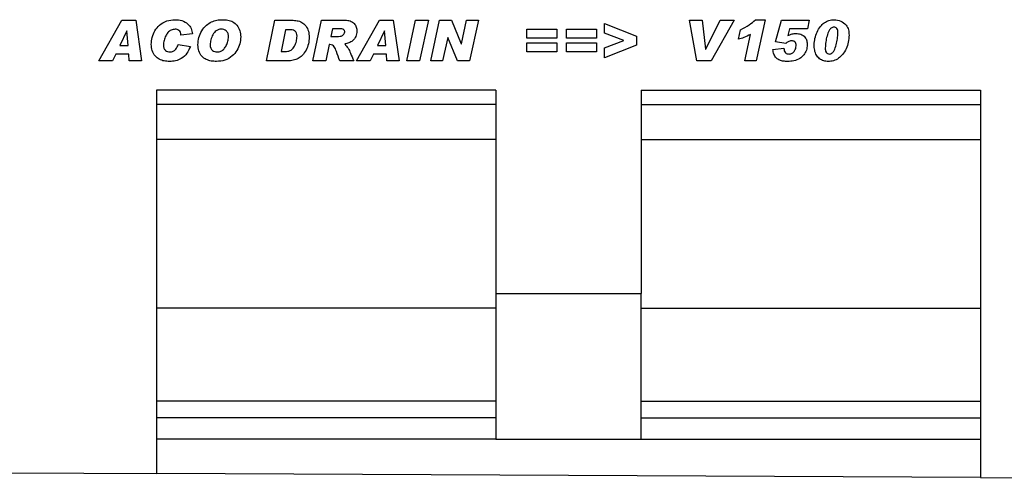
# Model space of a CAD drawing. Units: millimetres. Extents: x 0 to 733, y 0 to 1309.
# Drawn here: x 251 to 319, y 132 to 164 of the extents above; entities that cross this region are included whole.
import ezdxf

# ---------------------------------------------------------------- set-up
doc = ezdxf.new("R2010")
doc.units = ezdxf.units.MM

msp = doc.modelspace()

# ---------------------------------------------------------------- linework, layer by layer
at = {"color": 7, "linetype": 'Continuous', "lineweight": 25}
for p, q in [((256.7194, 161.0833), (258.2995, 163.8833)), ((258.2995, 163.8833), (259.2546, 163.8833)), ((259.2546, 163.8833), (259.6649, 161.0833)), ((268.2394, 161.0833), (268.828, 163.8833)), ((268.828, 163.8833), (269.9939, 163.8833)), ((271.4467, 161.0833), (272.0427, 163.8833)), ((272.0427, 163.8833), (273.6586, 163.8833)), ((274.4358, 161.0833), (276.0159, 163.8833)), ((276.0159, 163.8833), (276.971, 163.8833)), ((276.971, 163.8833), (277.3812, 161.0833)), ((277.8976, 161.0833), (278.4999, 163.8833)), ((278.4999, 163.8833), (279.3805, 163.8833)), ((279.3805, 163.8833), (278.7783, 161.0833)), ((279.5412, 161.0833), (280.1452, 163.8833)), ((280.1452, 163.8833), (280.9622, 163.8833)), ((280.9622, 163.8833), (281.6429, 162.252)), ((281.6503, 162.252), (282.0032, 163.8833)), ((282.0032, 163.8833), (282.8208, 163.8833)), ((282.8208, 163.8833), (282.2151, 161.0833)), ((297.3449, 163.8833), (298.2079, 163.8833)), ((297.8369, 161.0833), (297.3449, 163.8833)), ((298.2079, 163.8833), (298.4466, 161.8924)), ((298.4539, 161.8924), (299.4562, 163.8833)), ((300.3994, 163.8833), (298.8267, 161.0833)), ((299.4562, 163.8833), (300.3994, 163.8833)), ((301.8686, 163.9197), (302.5425, 163.9197)), ((302.5425, 163.9197), (301.9192, 161.0833)), ((303.2503, 162.3929), (303.6702, 163.8833)), ((303.6702, 163.8833), (305.5776, 163.8833)), ((305.5776, 163.8833), (305.4458, 163.3015)), ((269.5667, 163.2287), (269.253, 161.7378)), ((269.8593, 163.2287), (269.5667, 163.2287)), ((272.7916, 163.3015), (272.6757, 162.756)), ((273.2416, 163.3015), (272.7916, 163.3015)), ((286.1449, 162.6469), (286.1449, 163.2651)), ((286.1449, 163.2651), (288.2176, 163.2651)), ((288.2176, 163.2651), (288.2176, 162.6469)), ((288.8794, 162.6469), (288.8794, 163.2651)), ((288.8794, 163.2651), (290.9521, 163.2651)), ((290.9521, 163.2651), (290.9521, 162.6469)), ((291.5049, 162.9907), (291.5049, 163.6651)), ((291.5049, 163.6651), (293.6867, 162.7918)), ((300.6976, 162.5742), (300.8385, 163.2287)), ((304.2247, 163.3015), (304.0912, 162.8276)), ((305.4458, 163.3015), (304.2247, 163.3015)), ((258.6393, 163.1566), (258.1597, 162.1378)), ((258.6467, 163.1566), (258.6393, 163.1566)), ((258.7296, 162.1378), (258.6467, 163.1566)), ((263.163, 162.9549), (262.363, 162.8651)), ((262.363, 162.8651), (262.363, 162.8799)), ((272.6757, 162.756), (272.8427, 162.756)), ((276.3557, 163.1566), (275.8761, 162.1378)), ((276.363, 163.1566), (276.3557, 163.1566)), ((276.446, 162.1378), (276.363, 163.1566)), ((280.7088, 162.706), (280.3588, 161.0833)), ((280.7162, 162.706), (280.7088, 162.706)), ((281.3935, 161.0833), (280.7162, 162.706)), ((288.2176, 162.6469), (286.1449, 162.6469)), ((290.9521, 162.6469), (288.8794, 162.6469)), ((292.8316, 162.4833), (291.5049, 162.9907)), ((293.6867, 162.7918), (293.6867, 162.1572)), ((301.1339, 161.0833), (301.5351, 162.9083)), ((258.1597, 162.1378), (258.7296, 162.1378)), ((262.1812, 162.2106), (263.0176, 162.0833)), ((272.5592, 162.2106), (272.3194, 161.0833)), ((272.6114, 162.2106), (272.5592, 162.2106)), ((275.8761, 162.1378), (276.446, 162.1378)), ((281.6429, 162.252), (281.6503, 162.252)), ((286.1449, 161.7015), (286.1449, 162.3197)), ((286.1449, 162.3197), (288.2176, 162.3197)), ((288.2176, 162.3197), (288.2176, 161.7015)), ((288.8794, 161.7015), (288.8794, 162.3197)), ((288.8794, 162.3197), (290.9521, 162.3197)), ((290.9521, 162.3197), (290.9521, 161.7015)), ((291.5049, 161.9861), (292.8316, 162.4833)), ((293.6867, 162.1572), (291.5049, 161.3015)), ((291.5049, 161.3015), (291.5049, 161.9861)), ((298.4466, 161.8924), (298.4539, 161.8924)), ((303.0685, 161.8645), (303.8321, 161.956)), ((303.9696, 162.2833), (303.2503, 162.3929)), ((303.8321, 161.956), (303.8321, 161.9447)), ((304.6685, 162.1276), (304.6685, 162.135)), ((306.6758, 161.9839), (306.6758, 161.9719)), ((257.8819, 161.556), (257.6558, 161.0833)), ((258.7768, 161.556), (257.8819, 161.556)), ((258.8149, 161.0833), (258.7768, 161.556)), ((269.253, 161.7378), (269.6224, 161.7378)), ((275.5983, 161.556), (275.3721, 161.0833)), ((276.4932, 161.556), (275.5983, 161.556)), ((276.5312, 161.0833), (276.4932, 161.556)), ((288.2176, 161.7015), (286.1449, 161.7015)), ((290.9521, 161.7015), (288.8794, 161.7015)), ((257.6558, 161.0833), (256.7194, 161.0833)), ((259.6649, 161.0833), (258.8149, 161.0833)), ((269.7314, 161.0833), (268.2394, 161.0833)), ((272.3194, 161.0833), (271.4467, 161.0833)), ((274.2467, 161.0833), (273.2944, 161.0833)), ((275.3721, 161.0833), (274.4358, 161.0833)), ((277.3812, 161.0833), (276.5312, 161.0833)), ((278.7783, 161.0833), (277.8976, 161.0833)), ((280.3588, 161.0833), (279.5412, 161.0833)), ((282.2151, 161.0833), (281.3935, 161.0833)), ((298.8267, 161.0833), (297.8369, 161.0833)), ((301.9192, 161.0833), (301.1339, 161.0833)), ((284.0196, 159.0833), (260.6856, 159.0833)), ((260.6856, 159.0833), (260.6856, 132.7149)), ((284.0196, 159.0833), (284.0196, 145.0833)), ((294.0156, 159.0833), (317.3496, 159.0833)), ((294.0156, 159.0833), (294.0156, 145.0833)), ((317.3496, 159.0833), (317.3496, 132.4316)), ((284.0196, 158.0833), (260.6856, 158.0833)), ((294.0156, 158.0833), (317.3496, 158.0833)), ((284.0196, 155.6833), (260.6856, 155.6833)), ((294.0156, 155.6833), (317.3496, 155.6833)), ((284.0196, 145.0833), (294.0156, 145.0833)), ((284.0196, 145.0833), (284.0196, 135.0833)), ((294.0156, 135.0833), (294.0156, 145.0833)), ((284.0196, 144.0833), (260.6856, 144.0833)), ((294.0156, 144.0833), (317.3496, 144.0833)), ((284.0196, 137.6833), (260.6856, 137.6833)), ((294.0156, 137.6833), (317.3496, 137.6833)), ((284.0196, 136.5493), (260.6856, 136.5493)), ((294.0156, 136.5493), (317.3496, 136.5493)), ((284.0196, 135.0833), (260.6856, 135.0833)), ((284.0196, 135.0833), (294.0156, 135.0833)), ((294.0156, 135.0833), (317.3496, 135.0833)), ((250.6856, 132.7649), (260.6856, 132.7149)), ((317.3496, 132.4316), (260.6856, 132.7149)), ((317.3496, 132.4316), (327.3496, 132.3816))]:
    msp.add_line(p, q, dxfattribs=at)
for points, knots in [([(260.3267, 162.2197), (260.3411, 162.3836), (260.37, 162.7116), (260.562, 163.1731), (260.8883, 163.5859), (261.3795, 163.8765), (261.7676, 163.9053), (261.9619, 163.9197)], [0, 0, 0, 0, 0.1868698, 0.373903, 0.5605535, 0.7800368, 1, 1, 1, 1]), ([(261.9619, 163.9197), (262.1221, 163.9102), (262.4417, 163.8914), (262.8402, 163.6631), (263.0912, 163.3261), (263.1391, 163.0787), (263.163, 162.9549)], [0, 0, 0, 0, 0.2805652, 0.5597015, 0.7797275, 1, 1, 1, 1]), ([(263.5339, 162.1935), (263.5471, 162.3628), (263.5735, 162.7012), (263.7843, 163.1714), (264.0854, 163.5401), (264.4509, 163.7836), (264.8362, 163.9043), (265.102, 163.9145), (265.2351, 163.9197)], [0, 0, 0, 0, 0.186668, 0.3733192, 0.5597864, 0.7065435, 0.8530763, 1, 1, 1, 1]), ([(265.2351, 163.9197), (265.3559, 163.9146), (265.5974, 163.9045), (265.9491, 163.7908), (266.2456, 163.5367), (266.4465, 163.1711), (266.4684, 162.8857), (266.4794, 162.7429)], [0, 0, 0, 0, 0.1871793, 0.373972, 0.560231, 0.7799425, 1, 1, 1, 1]), ([(269.9939, 163.8833), (270.1125, 163.8783), (270.3494, 163.8682), (270.6945, 163.7555), (270.981, 163.4986), (271.1592, 163.1305), (271.1763, 162.8507), (271.1849, 162.7106)], [0, 0, 0, 0, 0.18719305, 0.37388247, 0.56005901, 0.77973985, 1, 1, 1, 1]), ([(273.6586, 163.8833), (273.7754, 163.8777), (274.0077, 163.8667), (274.2901, 163.6815), (274.4412, 163.4166), (274.457, 163.2346), (274.4649, 163.1435)], [0, 0, 0, 0, 0.2809192, 0.5590868, 0.779449, 1, 1, 1, 1]), ([(300.8385, 163.2287), (301.0488, 163.3315), (301.4244, 163.5149), (301.7329, 163.796), (301.8686, 163.9197)], [0, 0, 0, 0, 0.5600043, 1, 1, 1, 1]), ([(305.9121, 162.1839), (305.9239, 162.3359), (305.9475, 162.6402), (306.1017, 163.0736), (306.3164, 163.4433), (306.6, 163.7167), (306.923, 163.8903), (307.1627, 163.9099), (307.2826, 163.9197)], [0, 0, 0, 0, 0.1867578, 0.3736882, 0.5603368, 0.7070438, 0.8535085, 1, 1, 1, 1]), ([(307.2826, 163.9197), (307.4379, 163.9014), (307.7484, 163.8648), (308.1087, 163.5897), (308.2914, 163.2239), (308.3052, 162.9792), (308.3121, 162.8566)], [0, 0, 0, 0, 0.2796648, 0.5592212, 0.7792138, 1, 1, 1, 1]), ([(261.9596, 163.2651), (261.8675, 163.2509), (261.683, 163.2225), (261.4575, 163.0438), (261.2992, 162.795), (261.1897, 162.5004), (261.1719, 162.2825), (261.163, 162.1736)], [0, 0, 0, 0, 0.18594393, 0.37235979, 0.5591404, 0.77963045, 1, 1, 1, 1]), ([(262.363, 162.8799), (262.3588, 162.9394), (262.3502, 163.0581), (262.2336, 163.1846), (262.0978, 163.2529), (262.0057, 163.261), (261.9596, 163.2651)], [0, 0, 0, 0, 0.2799764, 0.5583639, 0.7792781, 1, 1, 1, 1]), ([(265.1436, 163.2651), (265.0822, 163.2606), (264.9595, 163.2516), (264.7373, 163.1381), (264.5398, 162.893), (264.4119, 162.5459), (264.3842, 162.3026), (264.3703, 162.181)], [0, 0, 0, 0, 0.1251224, 0.250162, 0.4992453, 0.7496152, 1, 1, 1, 1]), ([(265.643, 162.7395), (265.6385, 162.8168), (265.6294, 162.9709), (265.5014, 163.1544), (265.3248, 163.252), (265.204, 163.2607), (265.1436, 163.2651)], [0, 0, 0, 0, 0.2805883, 0.5590639, 0.7792714, 1, 1, 1, 1]), ([(270.3485, 162.7844), (270.3435, 162.8558), (270.3335, 162.9978), (270.2056, 163.1685), (270.0261, 163.222), (269.915, 163.2265), (269.8593, 163.2287)], [0, 0, 0, 0, 0.28055161, 0.55823599, 0.77864892, 1, 1, 1, 1]), ([(273.6285, 163.0827), (273.6272, 163.1039), (273.6248, 163.1463), (273.5967, 163.2046), (273.552, 163.2512), (273.4336, 163.301), (273.3269, 163.3013), (273.2416, 163.3015)], [0, 0, 0, 0, 0.1252083, 0.2502463, 0.3752982, 0.5002577, 1, 1, 1, 1]), ([(307.2621, 163.4106), (307.1949, 163.3929), (307.0594, 163.3574), (306.9024, 163.1177), (306.785, 162.7996), (306.7057, 162.3936), (306.6857, 162.1204), (306.6758, 161.9839)], [0, 0, 0, 0, 0.1229232, 0.2478589, 0.4982336, 0.7491689, 1, 1, 1, 1]), ([(307.5485, 163.0253), (307.5459, 163.076), (307.5408, 163.177), (307.4853, 163.3097), (307.3829, 163.4004), (307.3025, 163.4072), (307.2621, 163.4106)], [0, 0, 0, 0, 0.2808554, 0.5606941, 0.7799443, 1, 1, 1, 1]), ([(266.4794, 162.7429), (266.4658, 162.5776), (266.4385, 162.2472), (266.2298, 161.7876), (265.8879, 161.3861), (265.399, 161.0867), (265.0072, 161.0602), (264.8112, 161.0469)], [0, 0, 0, 0, 0.1869224, 0.3737094, 0.5602994, 0.7800659, 1, 1, 1, 1]), ([(264.8601, 161.7015), (264.9496, 161.7112), (265.1287, 161.7308), (265.3398, 161.9103), (265.4964, 162.1452), (265.5942, 162.43), (265.6268, 162.6364), (265.643, 162.7395)], [0, 0, 0, 0, 0.1860136, 0.3722098, 0.5592021, 0.7796882, 1, 1, 1, 1]), ([(269.6224, 161.7378), (269.6813, 161.7417), (269.7992, 161.7494), (270.0173, 161.8517), (270.1924, 162.101), (270.3198, 162.4311), (270.3389, 162.6667), (270.3485, 162.7844)], [0, 0, 0, 0, 0.12528704, 0.25038359, 0.49886669, 0.74953125, 1, 1, 1, 1]), ([(271.1849, 162.7106), (271.1752, 162.5583), (271.156, 162.2537), (270.983, 161.8264), (270.7474, 161.4704), (270.4328, 161.228), (270.0883, 161.1139), (269.8504, 161.0935), (269.7314, 161.0833)], [0, 0, 0, 0, 0.186755, 0.3734604, 0.5601024, 0.7064472, 0.8532782, 1, 1, 1, 1]), ([(272.8427, 162.756), (273.0016, 162.7533), (273.2001, 162.7499), (273.4334, 162.8026), (273.536, 162.8664), (273.6083, 162.9652), (273.6218, 163.0436), (273.6285, 163.0827)], [0, 0, 0, 0, 0.5010182, 0.626052, 0.7508575, 0.8756622, 1, 1, 1, 1]), ([(274.4649, 163.1435), (274.4513, 163.0174), (274.4242, 162.7655), (274.2076, 162.4689), (273.9201, 162.3095), (273.7258, 162.2701), (273.6285, 162.2503)], [0, 0, 0, 0, 0.2796507, 0.5588524, 0.7791171, 1, 1, 1, 1]), ([(301.5351, 162.9083), (301.3857, 162.8282), (301.1189, 162.6851), (300.8264, 162.6081), (300.6976, 162.5742)], [0, 0, 0, 0, 0.5597365, 1, 1, 1, 1]), ([(304.0912, 162.8276), (304.1926, 162.8699), (304.3733, 162.9453), (304.5678, 162.9654), (304.6532, 162.9742)], [0, 0, 0, 0, 0.56082479, 1, 1, 1, 1]), ([(304.6532, 162.9742), (304.7697, 162.964), (305.0024, 162.9437), (305.2818, 162.7488), (305.4176, 162.4734), (305.4273, 162.2903), (305.4321, 162.1986)], [0, 0, 0, 0, 0.2801387, 0.5592515, 0.7791736, 1, 1, 1, 1]), ([(308.3121, 162.8566), (308.3015, 162.6969), (308.2803, 162.3774), (308.1242, 161.9206), (307.8986, 161.5323), (307.5965, 161.2499), (307.2543, 161.0745), (307.0027, 161.0561), (306.8769, 161.0469)], [0, 0, 0, 0, 0.1868117, 0.3736956, 0.5603048, 0.7069526, 0.8534256, 1, 1, 1, 1]), ([(306.9644, 161.556), (306.9995, 161.5603), (307.0698, 161.569), (307.1868, 161.6529), (307.3258, 161.8582), (307.4393, 162.1925), (307.52, 162.6055), (307.539, 162.8854), (307.5485, 163.0253)], [0, 0, 0, 0, 0.0622324, 0.1246366, 0.2493869, 0.4992824, 0.7496969, 1, 1, 1, 1]), ([(261.5789, 161.0469), (261.4578, 161.0522), (261.2157, 161.0627), (260.8657, 161.1804), (260.5605, 161.4238), (260.3567, 161.7908), (260.3367, 162.0765), (260.3267, 162.2197)], [0, 0, 0, 0, 0.1871968, 0.374019, 0.5604759, 0.7799076, 1, 1, 1, 1]), ([(261.163, 162.1736), (261.1691, 162.1054), (261.1811, 161.9691), (261.287, 161.8016), (261.4437, 161.7114), (261.5512, 161.7048), (261.6051, 161.7015)], [0, 0, 0, 0, 0.2803796, 0.5597682, 0.77947, 1, 1, 1, 1]), ([(263.0176, 162.0833), (262.9496, 161.9173), (262.8136, 161.5854), (262.433, 161.2414), (262.0006, 161.0686), (261.7196, 161.0542), (261.5789, 161.0469)], [0, 0, 0, 0, 0.2796577, 0.5593874, 0.7794816, 1, 1, 1, 1]), ([(261.6051, 161.7015), (261.6826, 161.7101), (261.8376, 161.7273), (262.0508, 161.9201), (262.1317, 162.1003), (262.1812, 162.2106)], [0, 0, 0, 0, 0.2793767, 0.5589003, 1, 1, 1, 1]), ([(264.8112, 161.0469), (264.69, 161.0522), (264.4476, 161.0627), (264.0963, 161.1735), (263.7788, 161.4006), (263.5635, 161.764), (263.5438, 162.0502), (263.5339, 162.1935)], [0, 0, 0, 0, 0.1872059, 0.3741551, 0.5607539, 0.7799646, 1, 1, 1, 1]), ([(264.3703, 162.181), (264.3775, 162.1086), (264.3917, 161.964), (264.521, 161.7978), (264.6897, 161.7119), (264.8032, 161.705), (264.8601, 161.7015)], [0, 0, 0, 0, 0.2799018, 0.5591403, 0.7792171, 1, 1, 1, 1]), ([(273.2944, 161.0833), (273.2136, 161.3026), (273.0924, 161.6314), (272.9557, 162.0143), (272.7911, 162.1989), (272.6716, 162.2067), (272.6114, 162.2106)], [0, 0, 0, 0, 0.50170689, 0.75231638, 0.87538784, 1, 1, 1, 1]), ([(273.6285, 162.2503), (273.709, 162.1557), (273.8703, 161.966), (274.0574, 161.5609), (274.1749, 161.2645), (274.2467, 161.0833)], [0, 0, 0, 0, 0.2790923, 0.5594128, 1, 1, 1, 1]), ([(304.077, 161.0469), (303.986, 161.0499), (303.8041, 161.0559), (303.5367, 161.1206), (303.2856, 161.2762), (303.1235, 161.5476), (303.0869, 161.7587), (303.0685, 161.8645)], [0, 0, 0, 0, 0.18722414, 0.37417673, 0.56038884, 0.77965806, 1, 1, 1, 1]), ([(303.8321, 161.9447), (303.8352, 161.8889), (303.8412, 161.7779), (303.9249, 161.6399), (304.0515, 161.5649), (304.1389, 161.559), (304.1827, 161.556)], [0, 0, 0, 0, 0.2805939, 0.5594047, 0.7794457, 1, 1, 1, 1]), ([(304.3566, 162.4651), (304.2733, 162.4537), (304.1242, 162.4333), (304.017, 162.3292), (303.9696, 162.2833)], [0, 0, 0, 0, 0.5584477, 1, 1, 1, 1]), ([(305.4321, 162.1986), (305.4222, 162.0736), (305.4024, 161.8238), (305.2157, 161.4877), (304.9148, 161.2243), (304.5188, 161.0622), (304.2245, 161.052), (304.077, 161.0469)], [0, 0, 0, 0, 0.1867214, 0.3731381, 0.559929, 0.7794413, 1, 1, 1, 1]), ([(304.1827, 161.556), (304.2608, 161.5681), (304.4174, 161.5922), (304.5695, 161.7617), (304.6557, 161.9436), (304.6642, 162.0662), (304.6685, 162.1276)], [0, 0, 0, 0, 0.2785997, 0.5584569, 0.779135, 1, 1, 1, 1]), ([(304.6685, 162.135), (304.6661, 162.1838), (304.6614, 162.2809), (304.5877, 162.4037), (304.4712, 162.4594), (304.3948, 162.4632), (304.3566, 162.4651)], [0, 0, 0, 0, 0.28084994, 0.55912247, 0.77914979, 1, 1, 1, 1]), ([(306.8769, 161.0469), (306.7715, 161.0542), (306.561, 161.0687), (306.2749, 161.2198), (306.0504, 161.4736), (305.9281, 161.8126), (305.9175, 162.06), (305.9121, 162.1839)], [0, 0, 0, 0, 0.1867715, 0.3731781, 0.5596186, 0.7794992, 1, 1, 1, 1]), ([(306.6758, 161.9719), (306.6803, 161.8738), (306.686, 161.7508), (306.7666, 161.6305), (306.8429, 161.5692), (306.9159, 161.5613), (306.9644, 161.556)], [0, 0, 0, 0, 0.4992064, 0.6251015, 0.7505929, 1, 1, 1, 1])]:
    msp.add_open_spline(points, degree=3, knots=knots, dxfattribs=at)

doc.saveas('drawing.dxf')
